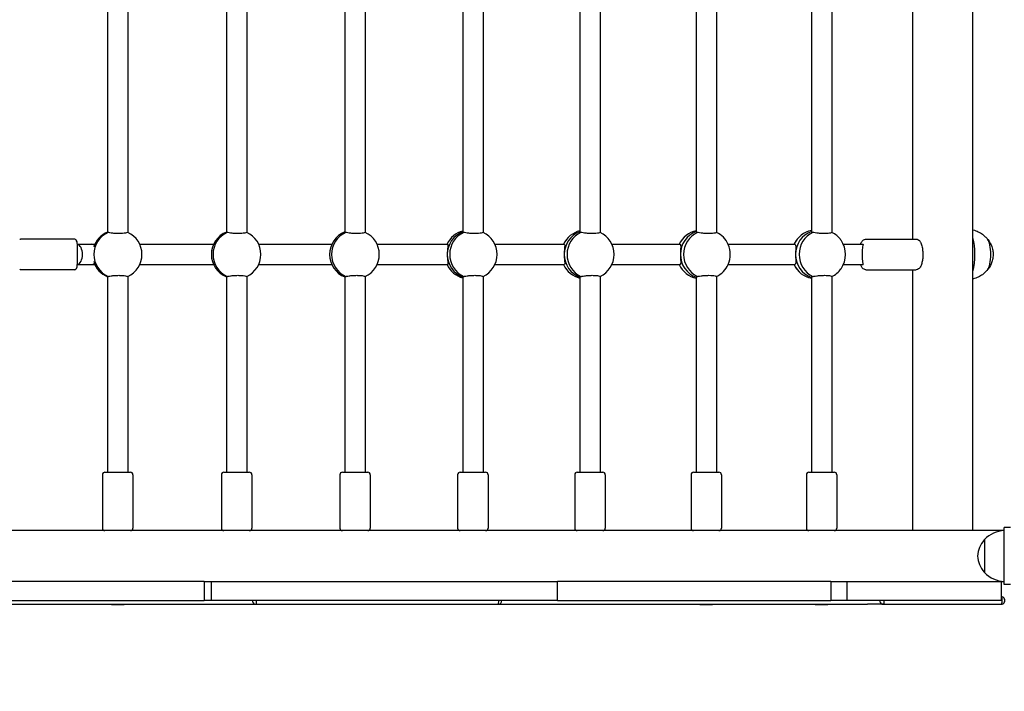
# Model space of a CAD drawing. Units: millimetres. Extents: x 3495 to 21295, y 1007 to 30807.
# Drawn here: x 11337 to 12112, y 23024 to 23552 of the extents above; entities that cross this region are included whole.
import ezdxf

# ---------------------------------------------------------------- set-up
doc = ezdxf.new("R2010")
doc.units = ezdxf.units.MM
doc.layers.add('Detale', color=5, linetype='Continuous')
doc.layers.add('wymiary 100 strefy', color=5, linetype='Continuous')
doc.styles.get("Standard").update_dxf_attribs({"font": 'arial.ttf'})
doc.dimstyles.new('FK_rzuty 100_STREFY', dxfattribs={"dimscale": 100, "dimtxt": 4, "dimasz": 2.5, "dimexe": 1.25, "dimexo": 0.625, "dimgap": 1, "dimtad": 1, "dimdec": 1, "dimlfac": 0.001, "dimrnd": 0.01, "dimzin": 1, "dimdsep": 46, "dimtxsty": 'Standard', "dimblk": 'OBLIQUE', "dimcen": 2.5, "dimadec": 0, "dimazin": 0, "dimtfac": 1, "dimtdec": 1, "dimtmove": 0, "dimatfit": 3, "dimfxl": 1, "dimarcsym": 0})

# ---------------------------------------------------------------- blocks, each defined once
blk = doc.blocks.new('_Oblique')
at = {"color": 0, "linetype": 'ByBlock', "lineweight": -2}
blk.add_line((-0.5, -0.5), (0.5, 0.5), dxfattribs=at)
blk = doc.blocks.new('*D6')
at = {"layer": 'Defpoints', "color": 0, "transparency": 16777216}
for p in [(18929.94, 23082.58), (5922.17, 19987.58), (18929.94, 16540.41)]:
    blk.add_point(p, dxfattribs=at)
at = {"layer": 'wymiary 100 strefy', "color": 0, "lineweight": -2, "transparency": 16777216}
for p, q in [((18929.94, 23020.08), (18929.94, 16415.41)), ((5922.17, 19925.08), (5922.17, 16415.41)), ((5922.17, 16540.41), (18929.94, 16540.41))]:
    blk.add_line(p, q, dxfattribs=at)
at = {"layer": 'wymiary 100 strefy', "color": 0, "lineweight": -2, "transparency": 16777216, "xscale": 250, "yscale": 250, "zscale": 250, "rotation": 180}
blk.add_blockref('_Oblique', (5922.17, 16540.41), dxfattribs=at)
at = {"layer": 'wymiary 100 strefy', "color": 0, "lineweight": -2, "transparency": 16777216, "xscale": 250, "yscale": 250, "zscale": 250}
blk.add_blockref('_Oblique', (18929.94, 16540.41), dxfattribs=at)
at = {"layer": 'wymiary 100 strefy', "color": 0, "transparency": 16777216, "insert": (12426.06, 16844.77), "char_height": 400, "attachment_point": 5}
blk.add_mtext('13.0 m', dxfattribs=at)
blk = doc.blocks.new('*D7')
at = {"layer": 'Defpoints', "color": 0, "transparency": 16777216}
for p in [(4890.21, 28467.35), (12126.94, 28467.35), (10167.81, 17553.58)]:
    blk.add_point(p, dxfattribs=at)
at = {"layer": 'wymiary 100 strefy', "color": 0, "lineweight": -2, "transparency": 16777216}
for p, q in [((12064.44, 28467.35), (4765.21, 28467.35)), ((4890.21, 17553.58), (4890.21, 28467.35)), ((10105.31, 17553.58), (4765.21, 17553.58))]:
    blk.add_line(p, q, dxfattribs=at)
at = {"layer": 'wymiary 100 strefy', "color": 0, "lineweight": -2, "transparency": 16777216, "xscale": 250, "yscale": 250, "zscale": 250}
for p, rotation in [((4890.21, 28467.35), 90), ((4890.21, 17553.58), 270)]:
    blk.add_blockref('_Oblique', p, dxfattribs=dict(at, rotation=rotation))
at = {"layer": 'wymiary 100 strefy', "color": 0, "transparency": 16777216, "insert": (4585.98, 23010.46), "char_height": 400, "attachment_point": 5, "rotation": 90}
blk.add_mtext('10.9 m', dxfattribs=at)

msp = doc.modelspace()

# ---------------------------------------------------------------- linework, layer by layer
at = {"layer": 'Detale', "color": 5}
for p, q in [((12087.24, 23150.08), (12087.24, 24015.08)), ((12039.84, 23379.58), (12039.84, 23570.58)), ((11406.01, 23565.33), (11406.01, 23384.83)), ((11422.01, 23565.28), (11422.01, 23384.89)), ((11499.63, 23565.32), (11499.63, 23384.85)), ((11515.63, 23565.26), (11515.63, 23384.91)), ((11592.86, 23565.3), (11592.86, 23384.86)), ((11608.86, 23565.25), (11608.86, 23384.92)), ((11685.62, 23565.28), (11685.62, 23384.89)), ((11701.62, 23565.24), (11701.62, 23384.93)), ((11777.81, 23565.26), (11777.81, 23384.91)), ((11793.81, 23565.23), (11793.81, 23384.93)), ((11869.34, 23565.23), (11869.34, 23384.94)), ((11885.34, 23565.24), (11885.34, 23384.93)), ((11960.12, 23565.2), (11960.12, 23384.97)), ((11976.12, 23565.27), (11976.12, 23384.89)), ((11379.82, 23379.58), (11337.92, 23379.58)), ((12002.81, 23379.58), (12042.67, 23379.58)), ((11382.23, 23375.58), (11393.51, 23375.58)), ((11393.51, 23375.58), (11396.06, 23375.58)), ((11431.35, 23375.58), (11486.71, 23375.58)), ((11486.71, 23375.58), (11489.5, 23375.58)), ((11524.98, 23375.58), (11579.53, 23375.58)), ((11579.53, 23375.58), (11582.57, 23375.58)), ((11618.2, 23375.58), (11671.9, 23375.58)), ((11671.9, 23375.58), (11673.64, 23375.58)), ((11710.92, 23375.58), (11763.73, 23375.58)), ((11763.73, 23375.58), (11765.45, 23375.58)), ((11803.06, 23375.58), (11854.91, 23375.58)), ((11854.91, 23375.58), (11856.62, 23375.58)), ((11894.52, 23375.58), (11945.37, 23375.58)), ((11945.37, 23375.58), (11947.06, 23375.58)), ((11985.23, 23375.58), (12000.91, 23375.58)), ((11379.82, 23355.58), (11337.92, 23355.58)), ((11382.23, 23359.58), (11393.51, 23359.58)), ((11393.51, 23359.58), (11396.06, 23359.58)), ((11431.35, 23359.58), (11486.71, 23359.58)), ((11486.71, 23359.58), (11489.5, 23359.58)), ((11524.98, 23359.58), (11579.53, 23359.58)), ((11579.53, 23359.58), (11582.57, 23359.58)), ((11618.2, 23359.58), (11671.9, 23359.58)), ((11671.9, 23359.58), (11673.64, 23359.58)), ((11710.92, 23359.58), (11763.73, 23359.58)), ((11763.73, 23359.58), (11765.45, 23359.58)), ((11803.06, 23359.58), (11854.91, 23359.58)), ((11854.91, 23359.58), (11856.62, 23359.58)), ((11894.52, 23359.58), (11945.37, 23359.58)), ((11945.37, 23359.58), (11947.06, 23359.58)), ((11985.23, 23359.58), (12000.91, 23359.58)), ((12002.81, 23355.58), (12042.67, 23355.58)), ((12039.84, 23150.08), (12039.84, 23355.58)), ((11406.01, 23350.33), (11406.01, 23196.08)), ((11422.01, 23350.28), (11422.01, 23196.08)), ((11499.63, 23350.32), (11499.63, 23196.08)), ((11515.63, 23350.26), (11515.63, 23196.08)), ((11592.86, 23350.3), (11592.86, 23196.08)), ((11608.86, 23350.25), (11608.86, 23196.08)), ((11685.62, 23350.28), (11685.62, 23196.08)), ((11701.62, 23350.24), (11701.62, 23196.08)), ((11777.81, 23350.26), (11777.81, 23196.08)), ((11793.81, 23350.23), (11793.81, 23196.08)), ((11869.34, 23350.23), (11869.34, 23196.08)), ((11885.34, 23350.24), (11885.34, 23196.08)), ((11960.12, 23350.2), (11960.12, 23196.08)), ((11976.12, 23350.27), (11976.12, 23196.08)), ((11402.01, 23194.08), (11402.01, 23152.08)), ((11404.01, 23196.08), (11424.01, 23196.08)), ((11426.01, 23194.08), (11426.01, 23152.08)), ((11495.63, 23194.08), (11495.63, 23152.08)), ((11497.63, 23196.08), (11517.63, 23196.08)), ((11519.63, 23194.08), (11519.63, 23152.08)), ((11588.86, 23194.08), (11588.86, 23152.08)), ((11590.86, 23196.08), (11610.86, 23196.08)), ((11612.86, 23194.08), (11612.86, 23152.08)), ((11681.62, 23194.08), (11681.62, 23152.08)), ((11683.62, 23196.08), (11703.62, 23196.08)), ((11705.62, 23194.08), (11705.62, 23152.08)), ((11773.81, 23194.08), (11773.81, 23152.08)), ((11775.81, 23196.08), (11795.81, 23196.08)), ((11797.81, 23194.08), (11797.81, 23152.08)), ((11865.34, 23194.08), (11865.34, 23152.08)), ((11867.34, 23196.08), (11887.34, 23196.08)), ((11889.34, 23194.08), (11889.34, 23152.08)), ((11956.12, 23194.08), (11956.12, 23152.08)), ((11958.12, 23196.08), (11978.12, 23196.08)), ((11980.12, 23194.08), (11980.12, 23152.08)), ((12116.94, 23152.58), (12111.94, 23152.58)), ((12111.94, 23107.58), (12111.94, 23152.58)), ((12111.94, 23150.08), (10121.94, 23150.08)), ((12096.44, 23143.08), (12096.44, 23117.08)), ((11482.16, 23110.08), (11254.74, 23110.08)), ((11482.16, 23110.08), (11487.46, 23110.08)), ((11482.16, 23110.08), (11482.16, 23095.08)), ((11487.46, 23110.08), (11760.15, 23110.08)), ((11487.46, 23110.08), (11487.46, 23095.08)), ((11760.15, 23095.08), (11760.15, 23110.08)), ((11975.51, 23110.08), (11760.15, 23110.08)), ((11975.51, 23110.08), (11987.96, 23110.08)), ((11975.51, 23110.08), (11975.51, 23095.08)), ((11987.96, 23110.08), (12109.44, 23110.08)), ((11987.96, 23110.08), (11987.96, 23095.08)), ((12109.44, 23110.08), (12111.94, 23110.08)), ((12109.44, 23110.08), (12109.44, 23095.08)), ((12116.94, 23107.58), (12111.94, 23107.58)), ((11213.19, 23092.08), (11517.68, 23092.08)), ((11254.74, 23095.08), (11482.16, 23095.08)), ((11409.01, 23092.08), (11409.01, 23091.58)), ((11419.01, 23091.58), (11409.01, 23091.58)), ((11419.01, 23092.08), (11419.01, 23091.58)), ((11487.46, 23095.08), (11482.16, 23095.08)), ((11760.15, 23095.08), (11487.46, 23095.08)), ((11517.68, 23092.08), (11522.97, 23092.08)), ((11522.97, 23092.08), (11713.44, 23092.08)), ((11713.44, 23092.08), (12004.24, 23092.08)), ((11760.15, 23095.08), (11975.51, 23095.08)), ((11872.34, 23092.08), (11872.34, 23091.58)), ((11882.34, 23091.58), (11872.34, 23091.58)), ((11882.34, 23092.08), (11882.34, 23091.58)), ((11963.12, 23092.08), (11963.12, 23091.58)), ((11973.12, 23091.58), (11963.12, 23091.58)), ((11973.12, 23092.08), (11973.12, 23091.58)), ((11987.96, 23095.08), (11975.51, 23095.08)), ((12109.44, 23095.08), (11987.96, 23095.08)), ((12016.69, 23092.08), (12004.24, 23092.08)), ((12016.69, 23092.08), (12109.44, 23092.08))]:
    msp.add_line(p, q, dxfattribs=at)
for centre, radius, start, end in [((11964.3, 23367.58), 19.53, 144.88215, 155.82303), ((11967.41, 23367.58), 19.53, 324.88215, 35.11785), ((11876.7, 23367.58), 19.53, 336.29428, 23.70572), ((11964.3, 23367.58), 19.53, 204.17697, 215.11785), ((11404.01, 23194.08), 2, 90, 180), ((11424.01, 23194.08), 2, 0, 90), ((11497.63, 23194.08), 2, 90, 180), ((11517.63, 23194.08), 2, 0, 90), ((11590.86, 23194.08), 2, 90, 180), ((11610.86, 23194.08), 2, 0, 90), ((11683.62, 23194.08), 2, 90, 180), ((11703.62, 23194.08), 2, 0, 90), ((11775.81, 23194.08), 2, 90, 180), ((11795.81, 23194.08), 2, 0, 90), ((11867.34, 23194.08), 2, 90, 180), ((11887.34, 23194.08), 2, 0, 90), ((11958.12, 23194.08), 2, 90, 180), ((11978.12, 23194.08), 2, 0, 90), ((11404.01, 23152.08), 2, 180, 270), ((11424.01, 23152.08), 2, 270, 0), ((11497.63, 23152.08), 2, 180, 270), ((11517.63, 23152.08), 2, 270, 0), ((11590.86, 23152.08), 2, 180, 270), ((11610.86, 23152.08), 2, 270, 0), ((11683.62, 23152.08), 2, 180, 270), ((11703.62, 23152.08), 2, 270, 0), ((11775.81, 23152.08), 2, 180, 270), ((11795.81, 23152.08), 2, 270, 0), ((11867.34, 23152.08), 2, 180, 270), ((11887.34, 23152.08), 2, 270, 0), ((11958.12, 23152.08), 2, 180, 270), ((11978.12, 23152.08), 2, 270, 0), ((12112.54, 23128.09), 22, 91.56575, 137.04335), ((12111.9, 23128.88), 21, 138.67542, 176.70646), ((12096.88, 23142.08), 1, 116.46794, 138.67542), ((12111.9, 23131.29), 21, 183.29354, 221.32458), ((12096.88, 23118.08), 1, 221.32458, 243.53206), ((12112.54, 23132.07), 22, 222.95665, 268.43425)]:
    msp.add_arc(centre, radius, start, end, dxfattribs=at)
for centre, major_axis, ratio, start_param, end_param in [((11413.21, 23367.58), (0, 19), 0.995085, 0.391129, 1.270567), ((11414.2, 23367.58), (0, -19), 0.995085, 3.561507, 5.863271), ((11414.2, 23367.58), (0, 19), 0.995085, 3.561507, 5.863271), ((11506.59, 23367.58), (0, 19), 0.991484, 0.378325, 1.567771), ((11507.89, 23367.58), (0, -19), 0.991484, 3.561507, 5.863271), ((11507.89, 23367.58), (0, 19), 0.991484, 3.561507, 5.863271), ((11599.57, 23367.58), (0, 19), 0.986904, 0.365931, 1.567472), ((11601.19, 23367.58), (0, -19), 0.986904, 3.561507, 5.863271), ((11601.19, 23367.58), (0, 19), 0.986904, 3.561507, 5.863271), ((11690.16, 23367.58), (0, 19), 0.98135, 0.245954, 1.136191), ((11692.09, 23367.58), (0, 19), 0.98135, 0.35392, 1.567223), ((11692.09, 23367.58), (0, 19), 0.98135, 0.35392, 1.567223), ((11694.01, 23367.58), (0, -19), 0.98135, 3.561507, 5.863271), ((11694.01, 23367.58), (0, 19), 0.98135, 3.561507, 5.863271), ((11781.8, 23367.58), (0, 19), 0.974828, 0.216944, 1.136191), ((11784.03, 23367.58), (0, 19), 0.974828, 0.342267, 1.56701), ((11784.03, 23367.58), (0, 19), 0.974828, 0.342267, 1.56701), ((11786.26, 23367.58), (0, -19), 0.974828, 3.561507, 5.863271), ((11786.26, 23367.58), (0, 19), 0.974828, 3.561507, 5.863271), ((11872.78, 23367.58), (0, 19), 0.967344, 0.18814, 1.136191), ((11875.32, 23367.58), (0, 19), 0.967344, 0.330949, 1.566826), ((11875.32, 23367.58), (0, 19), 0.967344, 0.330949, 1.566826), ((11877.85, 23367.58), (0, -19), 0.967344, 3.561507, 5.863271), ((11877.85, 23367.58), (0, 19), 0.967344, 5.138491, 5.863268), ((11963.02, 23367.58), (0, 19), 0.958905, 0.159457, 1.136191), ((11965.85, 23367.58), (0, 19), 0.958905, 0.319943, 1.566663), ((11965.85, 23367.58), (0, 19), 0.958905, 0.319943, 1.566663), ((11968.69, 23367.58), (0, -19), 0.958905, 3.561507, 5.863271), ((11968.69, 23367.58), (0, 19), 0.958905, 5.345192, 5.862976), ((12082.52, 23367.58), (0, -20), 0.315535, 0.845904, 2.295689), ((12097.23, 23367.58), (0, 13), 0.315535, 3.506783, 5.917995), ((11381.82, 23367.58), (0, -8), 0.562581, 0.091813, 3.04978), ((11393.51, 23367.58), (0, 8), 0.573723, 5.795841, 6.283185), ((12000.91, 23367.58), (0, -8), 0.123163, 3.141593, 6.283185), ((11413.21, 23367.58), (0, -19), 0.995085, 5.012618, 5.892056), ((11506.59, 23367.58), (0, -19), 0.991484, 4.715414, 5.90486), ((11599.57, 23367.58), (0, -19), 0.986904, 4.715713, 5.917254), ((11692.09, 23367.58), (0, -19), 0.98135, 4.715962, 5.929265), ((11692.09, 23367.58), (0, -19), 0.98135, 4.715962, 5.929265), ((11784.03, 23367.58), (0, -19), 0.974828, 4.716175, 5.940918), ((11784.03, 23367.58), (0, -19), 0.974828, 4.716175, 5.940918), ((11875.32, 23367.58), (0, -19), 0.967344, 4.71636, 5.952237), ((11875.32, 23367.58), (0, -19), 0.967344, 4.71636, 5.952237), ((11965.85, 23367.58), (0, -19), 0.958905, 4.716523, 5.963242), ((11965.85, 23367.58), (0, -19), 0.958905, 4.716523, 5.963242), ((11393.51, 23367.58), (0, 8), 0.573723, 3.141593, 3.628937), ((11690.16, 23367.58), (0, -19), 0.98135, 5.146995, 6.037231), ((11781.8, 23367.58), (0, -19), 0.974828, 5.146995, 6.066241), ((11872.78, 23367.58), (0, -19), 0.967344, 5.146995, 6.095045), ((11877.85, 23367.58), (0, 19), 0.967344, 3.56151, 4.286287), ((11963.02, 23367.58), (0, -19), 0.958905, 5.146995, 6.123728), ((11968.69, 23367.58), (0, 19), 0.958905, 3.561802, 4.079585), ((12109.44, 23095.08), (0, 3), 0.28685, 3.141593, 6.283185), ((12109.44, 23095.08), (0, -3), 0.295388, 0, 3.141593), ((12109.44, 23095.08), (0, -3), 0.964339, 0, 3.141593), ((11522.97, 23095.08), (0, -3), 0.994381, 4.712389, 6.283185), ((11522.97, 23095.08), (0, -3), 0.117351, 0, 1.570796), ((11713.44, 23095.08), (0, -3), 0.1724, 0, 1.570796), ((11713.44, 23095.08), (0, -3), 0.982968, 0, 1.570796), ((12016.69, 23095.08), (0, -3), 0.968539, 4.712389, 6.283185), ((12016.69, 23095.08), (0, -3), 0.260043, 0, 1.570796)]:
    msp.add_ellipse(centre, major_axis=major_axis, ratio=ratio, start_param=start_param, end_param=end_param, dxfattribs=at)
for points, knots in [([(11406.5, 23384.93), (11406.26, 23384.86), (11406.11, 23384.82), (11406.04, 23384.82), (11406.02, 23384.82), (11406.01, 23384.82), (11406.01, 23384.84)], [-0.196806, -0.196806, -0.196806, -0.196806, 0, 0, 0, 0.0783195, 0.0783195, 0.0783195, 0.0783195]), ([(11421.91, 23384.93), (11421.85, 23384.88), (11421.77, 23384.83), (11421.35, 23384.63), (11420.83, 23384.5), (11419.55, 23384.28), (11418.72, 23384.19), (11416.84, 23384.06), (11415.8, 23384.03), (11413.8, 23384.03), (11412.71, 23384.06), (11410.68, 23384.19), (11409.72, 23384.28), (11408.17, 23384.5), (11407.46, 23384.63), (11406.78, 23384.83), (11406.62, 23384.88), (11406.5, 23384.93)], [2.620167, 2.620167, 2.620167, 2.620167, 2.727315, 2.727315, 3.032087, 3.032087, 3.333297, 3.333297, 3.634506, 3.634506, 3.935716, 3.935716, 4.236926, 4.236926, 4.541698, 4.541698, 4.648845, 4.648845, 4.648845, 4.648845]), ([(11500.21, 23384.93), (11499.95, 23384.86), (11499.78, 23384.82), (11499.7, 23384.82), (11499.65, 23384.82), (11499.63, 23384.83), (11499.63, 23384.85)], [-0.196806, -0.196806, -0.196806, -0.196806, 0, 0, 0, 0.1027725, 0.1027725, 0.1027725, 0.1027725]), ([(11515.57, 23384.93), (11515.52, 23384.88), (11515.45, 23384.83), (11515.08, 23384.63), (11514.58, 23384.5), (11513.35, 23384.28), (11512.54, 23384.19), (11510.7, 23384.06), (11509.67, 23384.03), (11507.67, 23384.03), (11506.59, 23384.06), (11504.53, 23384.19), (11503.56, 23384.28), (11501.97, 23384.5), (11501.24, 23384.63), (11500.51, 23384.83), (11500.35, 23384.88), (11500.21, 23384.93)], [2.620167, 2.620167, 2.620167, 2.620167, 2.727315, 2.727315, 3.032087, 3.032087, 3.333297, 3.333297, 3.634506, 3.634506, 3.935716, 3.935716, 4.236926, 4.236926, 4.541698, 4.541698, 4.648845, 4.648845, 4.648845, 4.648845]), ([(11593.54, 23384.93), (11593.27, 23384.86), (11593.08, 23384.82), (11592.97, 23384.82), (11592.9, 23384.82), (11592.87, 23384.83), (11592.87, 23384.87)], [-0.196806, -0.196806, -0.196806, -0.196806, 0, 0, 0, 0.127099, 0.127099, 0.127099, 0.127099]), ([(11608.83, 23384.93), (11608.8, 23384.88), (11608.74, 23384.83), (11608.41, 23384.63), (11607.94, 23384.5), (11606.77, 23384.28), (11605.98, 23384.19), (11604.17, 23384.06), (11603.15, 23384.03), (11601.16, 23384.03), (11600.08, 23384.06), (11598, 23384.19), (11597.02, 23384.28), (11595.39, 23384.5), (11594.63, 23384.63), (11593.87, 23384.83), (11593.69, 23384.88), (11593.54, 23384.93)], [2.620167, 2.620167, 2.620167, 2.620167, 2.727315, 2.727315, 3.032087, 3.032087, 3.333297, 3.333297, 3.634506, 3.634506, 3.935716, 3.935716, 4.236926, 4.236926, 4.541698, 4.541698, 4.648845, 4.648845, 4.648845, 4.648845]), ([(11686.41, 23384.93), (11686.11, 23384.86), (11685.9, 23384.82), (11685.77, 23384.82), (11685.68, 23384.82), (11685.63, 23384.84), (11685.63, 23384.89)], [-0.196806, -0.196806, -0.196806, -0.196806, 0, 0, 0, 0.1513228, 0.1513228, 0.1513228, 0.1513228]), ([(11701.61, 23384.93), (11701.59, 23384.88), (11701.54, 23384.83), (11701.25, 23384.63), (11700.82, 23384.5), (11699.69, 23384.28), (11698.93, 23384.19), (11697.16, 23384.06), (11696.15, 23384.03), (11694.18, 23384.03), (11693.09, 23384.06), (11691, 23384.19), (11690, 23384.28), (11688.34, 23384.5), (11687.55, 23384.63), (11686.75, 23384.83), (11686.57, 23384.88), (11686.41, 23384.93)], [2.620167, 2.620167, 2.620167, 2.620167, 2.727315, 2.727315, 3.032087, 3.032087, 3.333297, 3.333297, 3.634506, 3.634506, 3.935716, 3.935716, 4.236926, 4.236926, 4.541698, 4.541698, 4.648845, 4.648845, 4.648845, 4.648845]), ([(11778.71, 23384.93), (11778.39, 23384.86), (11778.16, 23384.82), (11778.02, 23384.82), (11777.89, 23384.82), (11777.82, 23384.85), (11777.82, 23384.91)], [-0.196806, -0.196806, -0.196806, -0.196806, 0, 0, 0, 0.1754667, 0.1754667, 0.1754667, 0.1754667]), ([(11793.81, 23384.93), (11793.8, 23384.88), (11793.76, 23384.83), (11793.52, 23384.63), (11793.12, 23384.5), (11792.05, 23384.28), (11791.31, 23384.19), (11789.58, 23384.06), (11788.58, 23384.03), (11786.62, 23384.03), (11785.53, 23384.06), (11783.43, 23384.19), (11782.42, 23384.28), (11780.72, 23384.5), (11779.91, 23384.63), (11779.08, 23384.83), (11778.88, 23384.88), (11778.71, 23384.93)], [2.620167, 2.620167, 2.620167, 2.620167, 2.727315, 2.727315, 3.032087, 3.032087, 3.333297, 3.333297, 3.634506, 3.634506, 3.935716, 3.935716, 4.236926, 4.236926, 4.541698, 4.541698, 4.648845, 4.648845, 4.648845, 4.648845]), ([(11870.36, 23384.93), (11870.03, 23384.86), (11869.77, 23384.82), (11869.61, 23384.82), (11869.44, 23384.82), (11869.35, 23384.86), (11869.35, 23384.94)], [-0.196806, -0.196806, -0.196806, -0.196806, 0, 0, 0, 0.1995517, 0.1995517, 0.1995517, 0.1995517]), ([(11885.34, 23384.93), (11885.34, 23384.88), (11885.32, 23384.83), (11885.12, 23384.63), (11884.75, 23384.5), (11883.74, 23384.28), (11883.02, 23384.19), (11881.33, 23384.06), (11880.34, 23384.03), (11878.4, 23384.03), (11877.32, 23384.06), (11875.21, 23384.19), (11874.18, 23384.28), (11872.45, 23384.5), (11871.62, 23384.63), (11870.75, 23384.83), (11870.54, 23384.88), (11870.36, 23384.93)], [2.62291, 2.62291, 2.62291, 2.62291, 2.727315, 2.727315, 3.032087, 3.032087, 3.333297, 3.333297, 3.634506, 3.634506, 3.935716, 3.935716, 4.236926, 4.236926, 4.541698, 4.541698, 4.648845, 4.648845, 4.648845, 4.648845]), ([(11961.26, 23384.93), (11960.91, 23384.86), (11960.64, 23384.82), (11960.45, 23384.82), (11960.24, 23384.82), (11960.13, 23384.87), (11960.13, 23384.97)], [-0.196806, -0.196806, -0.196806, -0.196806, 0, 0, 0, 0.2235975, 0.2235975, 0.2235975, 0.2235975]), ([(11976.12, 23384.89), (11976.12, 23384.85), (11976.11, 23384.81), (11975.97, 23384.63), (11975.63, 23384.5), (11974.67, 23384.28), (11973.98, 23384.19), (11972.33, 23384.06), (11971.36, 23384.03), (11969.43, 23384.03), (11968.35, 23384.06), (11966.23, 23384.19), (11965.2, 23384.28), (11963.43, 23384.5), (11962.58, 23384.63), (11961.67, 23384.83), (11961.46, 23384.88), (11961.26, 23384.93)], [2.646907, 2.646907, 2.646907, 2.646907, 2.727315, 2.727315, 3.032087, 3.032087, 3.333297, 3.333297, 3.634506, 3.634506, 3.935716, 3.935716, 4.236926, 4.236926, 4.541698, 4.541698, 4.648845, 4.648845, 4.648845, 4.648845]), ([(12087.24, 23386.94), (12087.28, 23386.93), (12087.31, 23386.92), (12088.84, 23386.53), (12090.22, 23386.01), (12092.66, 23384.83), (12093.72, 23384.17), (12095.56, 23382.85), (12096.33, 23382.19), (12097.66, 23380.91), (12098.22, 23380.3), (12098.69, 23379.73)], [3.2204404, 3.2204404, 3.2204404, 3.2204404, 3.2219023, 3.2219023, 3.2931226, 3.2931226, 3.3643429, 3.3643429, 3.4355631, 3.4355631, 3.5067834, 3.5067834, 3.5067834, 3.5067834]), ([(11337.92, 23379.58), (11337.69, 23379.58), (11337.46, 23379.54), (11337.11, 23379.42), (11336.98, 23379.36), (11336.86, 23379.29)], [1.57079633, 1.57079633, 1.57079633, 1.57079633, 1.59311143, 1.59311143, 1.61048964, 1.61048964, 1.61048964, 1.61048964]), ([(11379.82, 23355.58), (11380.05, 23355.58), (11380.28, 23355.62), (11380.69, 23355.76), (11380.87, 23355.86), (11381.18, 23356.08), (11381.3, 23356.21), (11381.51, 23356.45), (11381.59, 23356.57), (11381.73, 23356.82), (11381.77, 23356.93), (11381.91, 23357.29), (11381.95, 23357.47), (11382.08, 23358.14), (11382.15, 23358.67), (11382.27, 23360.07), (11382.33, 23360.96), (11382.42, 23362.91), (11382.45, 23363.94), (11382.48, 23366.09), (11382.49, 23367.19), (11382.48, 23369.38), (11382.46, 23370.46), (11382.41, 23372.5), (11382.37, 23373.45), (11382.27, 23375.16), (11382.21, 23375.9), (11382.06, 23377.22), (11382.15, 23377.51), (11381.64, 23378.5), (11381.59, 23378.59), (11381.42, 23378.83), (11381.29, 23379), (11380.86, 23379.31), (11380.63, 23379.44), (11380.18, 23379.56), (11380, 23379.58), (11379.82, 23379.58)], [4.712389, 4.712389, 4.712389, 4.712389, 4.734704, 4.734704, 4.759229, 4.759229, 4.789834, 4.789834, 4.82933, 4.82933, 4.888273, 4.888273, 5.028329, 5.028329, 5.342488, 5.342488, 5.698227, 5.698227, 6.027767, 6.027767, 6.35273, 6.35273, 6.677008, 6.677008, 7.003165, 7.003165, 7.337561, 7.337561, 7.726194, 7.726194, 7.760077, 7.760077, 7.805799, 7.805799, 7.83678, 7.83678, 7.853982, 7.853982, 7.853982, 7.853982]), ([(11998.78, 23375.58), (11999.11, 23376.55), (11999.51, 23377.4), (12000.35, 23378.46), (12000.67, 23378.78), (12001.53, 23379.35), (12002.15, 23379.58), (12002.8, 23379.58), (12002.81, 23379.58), (12002.81, 23379.58)], [5.5384026, 5.5384026, 5.5384026, 5.5384026, 5.9055044, 5.9055044, 6.0774089, 6.0774089, 6.2814792, 6.2814792, 6.2831853, 6.2831853, 6.2831853, 6.2831853]), ([(12042.67, 23379.58), (12043.12, 23379.58), (12043.56, 23379.47), (12044.4, 23379.09), (12044.77, 23378.8), (12045.59, 23377.95), (12045.96, 23377.34), (12046.71, 23375.69), (12047.04, 23374.58), (12047.51, 23372.24), (12047.66, 23371.05), (12047.83, 23368.64), (12047.84, 23367.43), (12047.75, 23365.04), (12047.63, 23363.87), (12047.28, 23361.65), (12047.04, 23360.61), (12046.39, 23358.67), (12045.99, 23357.79), (12045.13, 23356.7), (12044.81, 23356.39), (12043.94, 23355.81), (12043.33, 23355.59), (12042.68, 23355.58), (12042.67, 23355.58), (12042.67, 23355.58)], [0, 0, 0, 0, 0.14276, 0.14276, 0.314059, 0.314059, 0.603155, 0.603155, 1.005259, 1.005259, 1.35865, 1.35865, 1.698395, 1.698395, 2.037019, 2.037019, 2.38465, 2.38465, 2.763912, 2.763912, 2.935816, 2.935816, 3.139886, 3.139886, 3.141593, 3.141593, 3.141593, 3.141593]), ([(12099.03, 23379.3), (12100.37, 23377.57), (12101.04, 23376.21), (12102.39, 23373.16), (12102.66, 23371.93), (12103.08, 23369.71), (12103.15, 23368.83), (12103.19, 23367.11), (12103.15, 23366.29), (12102.88, 23364.24), (12102.7, 23363.05), (12101.48, 23359.82), (12100.82, 23358.18), (12099.03, 23355.86)], [1.498547, 1.498547, 1.498547, 1.498547, 1.729781, 1.729781, 2.13614, 2.13614, 2.609329, 2.609329, 3.082519, 3.082519, 3.555708, 3.555708, 3.864493, 3.864493, 3.864493, 3.864493]), ([(11673.64, 23375.58), (11673.83, 23375.58), (11673.94, 23375.38), (11673.98, 23374.56), (11673.92, 23373.94), (11673.76, 23372.54), (11673.65, 23371.65), (11673.49, 23369.7), (11673.44, 23368.66), (11673.44, 23367.67)], [-2.444292, -2.444292, -2.444292, -2.444292, -2.138562, -2.138562, -1.832832, -1.832832, -1.527489, -1.527489, -1.230351, -1.230351, -1.230351, -1.230351]), ([(11765.45, 23375.58), (11765.67, 23375.58), (11765.82, 23375.38), (11765.92, 23374.56), (11765.88, 23373.94), (11765.77, 23372.54), (11765.68, 23371.65), (11765.55, 23369.71), (11765.51, 23368.66), (11765.51, 23367.67)], [-2.444292, -2.444292, -2.444292, -2.444292, -2.138562, -2.138562, -1.832832, -1.832832, -1.527489, -1.527489, -1.231066, -1.231066, -1.231066, -1.231066]), ([(11856.62, 23375.58), (11856.88, 23375.58), (11857.05, 23375.38), (11857.22, 23374.56), (11857.21, 23373.94), (11857.14, 23372.54), (11857.08, 23371.65), (11856.97, 23369.71), (11856.94, 23368.67), (11856.94, 23367.68)], [-2.444292, -2.444292, -2.444292, -2.444292, -2.138562, -2.138562, -1.832832, -1.832832, -1.527489, -1.527489, -1.231737, -1.231737, -1.231737, -1.231737]), ([(11947.06, 23375.58), (11947.35, 23375.58), (11947.56, 23375.38), (11947.78, 23374.56), (11947.81, 23373.94), (11947.79, 23372.54), (11947.74, 23371.65), (11947.66, 23369.71), (11947.64, 23368.67), (11947.64, 23367.69)], [-2.444292, -2.444292, -2.444292, -2.444292, -2.138562, -2.138562, -1.832832, -1.832832, -1.527489, -1.527489, -1.232374, -1.232374, -1.232374, -1.232374]), ([(11673.44, 23367.5), (11673.44, 23366.51), (11673.49, 23365.46), (11673.65, 23363.52), (11673.76, 23362.63), (11673.92, 23361.22), (11673.98, 23360.61), (11673.94, 23359.79), (11673.83, 23359.58), (11673.64, 23359.58)], [-1.213941, -1.213941, -1.213941, -1.213941, -0.916803, -0.916803, -0.61146, -0.61146, -0.30573, -0.30573, 0, 0, 0, 0]), ([(11765.51, 23367.49), (11765.51, 23366.5), (11765.55, 23365.46), (11765.68, 23363.52), (11765.77, 23362.63), (11765.88, 23361.22), (11765.92, 23360.61), (11765.82, 23359.79), (11765.67, 23359.58), (11765.45, 23359.58)], [-1.213226, -1.213226, -1.213226, -1.213226, -0.916803, -0.916803, -0.61146, -0.61146, -0.30573, -0.30573, 0, 0, 0, 0]), ([(11856.94, 23367.49), (11856.94, 23366.5), (11856.97, 23365.46), (11857.08, 23363.52), (11857.14, 23362.63), (11857.21, 23361.22), (11857.22, 23360.61), (11857.05, 23359.79), (11856.88, 23359.58), (11856.62, 23359.58)], [-1.212555, -1.212555, -1.212555, -1.212555, -0.916803, -0.916803, -0.61146, -0.61146, -0.30573, -0.30573, 0, 0, 0, 0]), ([(11947.64, 23367.48), (11947.64, 23366.49), (11947.66, 23365.45), (11947.74, 23363.52), (11947.79, 23362.63), (11947.81, 23361.22), (11947.78, 23360.61), (11947.56, 23359.79), (11947.35, 23359.58), (11947.06, 23359.58)], [-1.211918, -1.211918, -1.211918, -1.211918, -0.916803, -0.916803, -0.61146, -0.61146, -0.30573, -0.30573, 0, 0, 0, 0]), ([(11336.86, 23355.87), (11337.01, 23355.79), (11337.19, 23355.7), (11337.56, 23355.61), (11337.74, 23355.58), (11337.92, 23355.58)], [4.67269566, 4.67269566, 4.67269566, 4.67269566, 4.69518742, 4.69518742, 4.71238898, 4.71238898, 4.71238898, 4.71238898]), ([(12002.81, 23355.58), (12002.36, 23355.58), (12001.91, 23355.69), (12001.08, 23356.07), (12000.71, 23356.36), (11999.88, 23357.21), (11999.52, 23357.83), (11999.05, 23358.85), (11998.91, 23359.21), (11998.78, 23359.58)], [3.1415927, 3.1415927, 3.1415927, 3.1415927, 3.2843524, 3.2843524, 3.4556521, 3.4556521, 3.7447476, 3.7447476, 3.8863754, 3.8863754, 3.8863754, 3.8863754]), ([(12098.69, 23355.44), (12098.22, 23354.86), (12097.66, 23354.25), (12096.33, 23352.98), (12095.56, 23352.31), (12093.72, 23350.99), (12092.66, 23350.34), (12090.22, 23349.16), (12088.84, 23348.63), (12087.31, 23348.24), (12087.28, 23348.24), (12087.24, 23348.23)], [5.9179945, 5.9179945, 5.9179945, 5.9179945, 5.9892148, 5.9892148, 6.0604351, 6.0604351, 6.1316554, 6.1316554, 6.2028757, 6.2028757, 6.2043375, 6.2043375, 6.2043375, 6.2043375]), ([(11406.01, 23350.33), (11406.01, 23350.34), (11406.02, 23350.35), (11406.04, 23350.35), (11406.11, 23350.35), (11406.26, 23350.31), (11406.5, 23350.23)], [-0.0783195, -0.0783195, -0.0783195, -0.0783195, 0, 0, 0, 0.196806, 0.196806, 0.196806, 0.196806]), ([(11406.5, 23350.23), (11406.62, 23350.29), (11406.78, 23350.34), (11407.46, 23350.54), (11408.17, 23350.67), (11409.72, 23350.88), (11410.68, 23350.98), (11412.71, 23351.1), (11413.8, 23351.13), (11415.8, 23351.13), (11416.84, 23351.1), (11418.72, 23350.98), (11419.55, 23350.88), (11420.83, 23350.67), (11421.35, 23350.54), (11421.77, 23350.34), (11421.85, 23350.29), (11421.91, 23350.23)], [0.197624, 0.197624, 0.197624, 0.197624, 0.304772, 0.304772, 0.609544, 0.609544, 0.910754, 0.910754, 1.211963, 1.211963, 1.513173, 1.513173, 1.814383, 1.814383, 2.119155, 2.119155, 2.226302, 2.226302, 2.226302, 2.226302]), ([(11499.63, 23350.32), (11499.63, 23350.34), (11499.65, 23350.35), (11499.7, 23350.35), (11499.78, 23350.35), (11499.95, 23350.31), (11500.21, 23350.23)], [-0.1027725, -0.1027725, -0.1027725, -0.1027725, 0, 0, 0, 0.196806, 0.196806, 0.196806, 0.196806]), ([(11500.21, 23350.23), (11500.35, 23350.29), (11500.51, 23350.34), (11501.24, 23350.54), (11501.97, 23350.67), (11503.56, 23350.88), (11504.53, 23350.98), (11506.59, 23351.1), (11507.67, 23351.13), (11509.67, 23351.13), (11510.7, 23351.1), (11512.54, 23350.98), (11513.35, 23350.88), (11514.58, 23350.67), (11515.08, 23350.54), (11515.45, 23350.34), (11515.52, 23350.29), (11515.57, 23350.23)], [0.197624, 0.197624, 0.197624, 0.197624, 0.304772, 0.304772, 0.609544, 0.609544, 0.910754, 0.910754, 1.211963, 1.211963, 1.513173, 1.513173, 1.814383, 1.814383, 2.119155, 2.119155, 2.226302, 2.226302, 2.226302, 2.226302]), ([(11592.87, 23350.3), (11592.87, 23350.33), (11592.9, 23350.35), (11592.97, 23350.35), (11593.08, 23350.35), (11593.27, 23350.31), (11593.54, 23350.23)], [-0.127099, -0.127099, -0.127099, -0.127099, 0, 0, 0, 0.196806, 0.196806, 0.196806, 0.196806]), ([(11593.54, 23350.23), (11593.69, 23350.29), (11593.87, 23350.34), (11594.63, 23350.54), (11595.39, 23350.67), (11597.02, 23350.88), (11598, 23350.98), (11600.08, 23351.1), (11601.16, 23351.13), (11603.15, 23351.13), (11604.17, 23351.1), (11605.98, 23350.98), (11606.77, 23350.88), (11607.94, 23350.67), (11608.41, 23350.54), (11608.74, 23350.34), (11608.8, 23350.29), (11608.83, 23350.23)], [0.197624, 0.197624, 0.197624, 0.197624, 0.304772, 0.304772, 0.609544, 0.609544, 0.910754, 0.910754, 1.211963, 1.211963, 1.513173, 1.513173, 1.814383, 1.814383, 2.119155, 2.119155, 2.226302, 2.226302, 2.226302, 2.226302]), ([(11685.63, 23350.28), (11685.63, 23350.32), (11685.68, 23350.35), (11685.77, 23350.35), (11685.9, 23350.35), (11686.11, 23350.31), (11686.41, 23350.23)], [-0.1513228, -0.1513228, -0.1513228, -0.1513228, 0, 0, 0, 0.196806, 0.196806, 0.196806, 0.196806]), ([(11686.41, 23350.23), (11686.57, 23350.29), (11686.75, 23350.34), (11687.55, 23350.54), (11688.34, 23350.67), (11690, 23350.88), (11691, 23350.98), (11693.09, 23351.1), (11694.18, 23351.13), (11696.15, 23351.13), (11697.16, 23351.1), (11698.93, 23350.98), (11699.69, 23350.88), (11700.82, 23350.67), (11701.25, 23350.54), (11701.54, 23350.34), (11701.59, 23350.29), (11701.61, 23350.23)], [0.197624, 0.197624, 0.197624, 0.197624, 0.304772, 0.304772, 0.609544, 0.609544, 0.910754, 0.910754, 1.211963, 1.211963, 1.513173, 1.513173, 1.814383, 1.814383, 2.119155, 2.119155, 2.226302, 2.226302, 2.226302, 2.226302]), ([(11777.82, 23350.26), (11777.82, 23350.32), (11777.89, 23350.35), (11778.02, 23350.35), (11778.16, 23350.35), (11778.39, 23350.31), (11778.71, 23350.23)], [-0.1754667, -0.1754667, -0.1754667, -0.1754667, 0, 0, 0, 0.196806, 0.196806, 0.196806, 0.196806]), ([(11778.71, 23350.23), (11778.88, 23350.29), (11779.08, 23350.34), (11779.91, 23350.54), (11780.72, 23350.67), (11782.42, 23350.88), (11783.43, 23350.98), (11785.53, 23351.1), (11786.62, 23351.13), (11788.58, 23351.13), (11789.58, 23351.1), (11791.31, 23350.98), (11792.05, 23350.88), (11793.12, 23350.67), (11793.52, 23350.54), (11793.76, 23350.34), (11793.8, 23350.29), (11793.81, 23350.23)], [0.197624, 0.197624, 0.197624, 0.197624, 0.304772, 0.304772, 0.609544, 0.609544, 0.910754, 0.910754, 1.211963, 1.211963, 1.513173, 1.513173, 1.814383, 1.814383, 2.119155, 2.119155, 2.226302, 2.226302, 2.226302, 2.226302]), ([(11869.35, 23350.23), (11869.35, 23350.31), (11869.44, 23350.35), (11869.61, 23350.35), (11869.77, 23350.35), (11870.03, 23350.31), (11870.36, 23350.23)], [-0.1995517, -0.1995517, -0.1995517, -0.1995517, 0, 0, 0, 0.196806, 0.196806, 0.196806, 0.196806]), ([(11870.36, 23350.23), (11870.54, 23350.29), (11870.75, 23350.34), (11871.62, 23350.54), (11872.45, 23350.67), (11874.18, 23350.88), (11875.21, 23350.98), (11877.32, 23351.1), (11878.4, 23351.13), (11880.34, 23351.13), (11881.33, 23351.1), (11883.02, 23350.98), (11883.74, 23350.88), (11884.75, 23350.67), (11885.12, 23350.54), (11885.32, 23350.34), (11885.34, 23350.29), (11885.34, 23350.24)], [0.197624, 0.197624, 0.197624, 0.197624, 0.304772, 0.304772, 0.609544, 0.609544, 0.910754, 0.910754, 1.211963, 1.211963, 1.513173, 1.513173, 1.814383, 1.814383, 2.119155, 2.119155, 2.22356, 2.22356, 2.22356, 2.22356]), ([(11960.13, 23350.2), (11960.13, 23350.3), (11960.24, 23350.35), (11960.45, 23350.35), (11960.64, 23350.35), (11960.91, 23350.31), (11961.26, 23350.23)], [-0.2235975, -0.2235975, -0.2235975, -0.2235975, 0, 0, 0, 0.196806, 0.196806, 0.196806, 0.196806]), ([(11961.26, 23350.23), (11961.46, 23350.29), (11961.67, 23350.34), (11962.58, 23350.54), (11963.43, 23350.67), (11965.2, 23350.88), (11966.23, 23350.98), (11968.35, 23351.1), (11969.43, 23351.13), (11971.36, 23351.13), (11972.33, 23351.1), (11973.98, 23350.98), (11974.67, 23350.88), (11975.63, 23350.67), (11975.97, 23350.54), (11976.11, 23350.35), (11976.12, 23350.31), (11976.12, 23350.27)], [0.197624, 0.197624, 0.197624, 0.197624, 0.304772, 0.304772, 0.609544, 0.609544, 0.910754, 0.910754, 1.211963, 1.211963, 1.513173, 1.513173, 1.814383, 1.814383, 2.119155, 2.119155, 2.199563, 2.199563, 2.199563, 2.199563])]:
    msp.add_open_spline(points, degree=3, knots=knots, dxfattribs=at)
for points in [[(12098.86, 23379.51), (12098.92, 23379.44), (12098.97, 23379.37), (12099.03, 23379.3)], [(12099.03, 23355.86), (12098.97, 23355.79), (12098.92, 23355.72), (12098.86, 23355.66)]]:
    msp.add_open_spline(points, degree=3, dxfattribs=at)

# ---------------------------------------------------------------- dimensions: what is measured, and where the dimension line sits
at = {"layer": 'wymiary 100 strefy'}
dim = msp.add_linear_dim(base=(4890.21, 28467.35), p1=(10167.81, 17553.58), p2=(12126.94, 28467.35), angle=90, dimstyle='FK_rzuty 100_STREFY', override={"dimpost": ' m'}, dxfattribs=at)
dim.commit()
dim.dimension.update_dxf_attribs({"geometry": '*D7', "text_midpoint": (4585.98, 23010.46)})
dim = msp.add_linear_dim(base=(18929.94, 16540.41), p1=(5922.17, 19987.58), p2=(18929.94, 23082.58), dimstyle='FK_rzuty 100_STREFY', override={"dimpost": ' m'}, dxfattribs=at)
dim.commit()
dim.dimension.update_dxf_attribs({"geometry": '*D6', "text_midpoint": (12426.06, 16540.41), "dimtype": 160})

doc.saveas('drawing.dxf')
